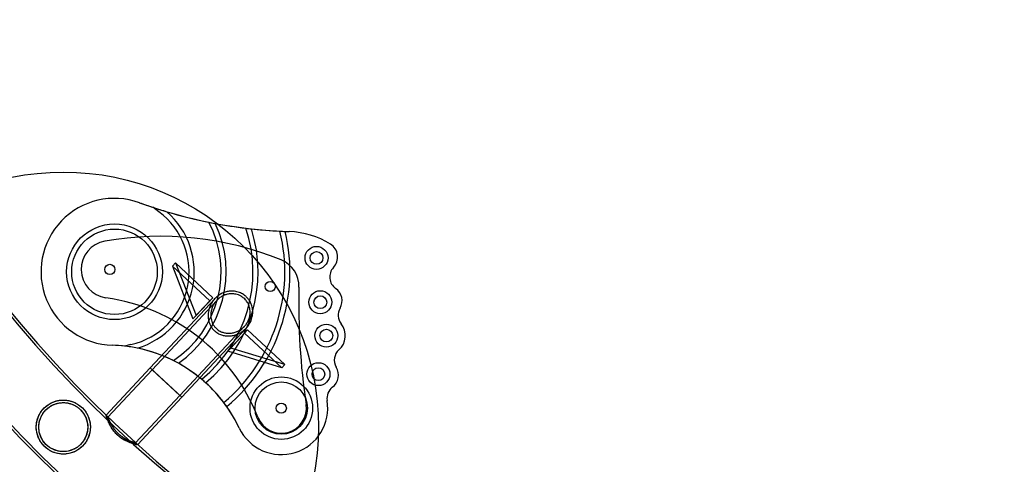
# Model space of a CAD drawing. Units: millimetres. Extents: x 17872 to 26776, y 43095 to 48061.
# Drawn here: x 23324 to 24095, y 45084 to 45432 of the extents above; entities that cross this region are included whole.
import ezdxf

# ---------------------------------------------------------------- set-up
doc = ezdxf.new("R2010")
doc.units = ezdxf.units.MM
doc.header["$LTSCALE"] = 200
doc.layers.add('OTWORY_MONTAŻOWE', color=1, linetype='Continuous')

msp = doc.modelspace()

# ---------------------------------------------------------------- linework, layer by layer
at = {"color": 7, "linetype": 'Continuous', "lineweight": 25}
for p, q in [((23432.63, 45281.5), (23427.87, 45285.01)), ((23443.42, 45238.95), (23445.82, 45241.5)), ((23472.58, 45211.56), (23443.42, 45238.95)), ((23443.42, 45238.95), (23459.38, 45197.57)), ((23474.98, 45214.12), (23445.82, 45241.5)), ((23445.82, 45241.5), (23461.78, 45200.13)), ((23476.53, 45213.33), (23425.92, 45159.05)), ((23478, 45211.97), (23427.38, 45157.69)), ((23459.38, 45197.57), (23472.58, 45211.56)), ((23461.78, 45200.13), (23474.98, 45214.12)), ((23472.58, 45211.56), (23474.98, 45214.12)), ((23459.38, 45197.57), (23461.78, 45200.13)), ((23449.1, 45137.43), (23499.72, 45191.71)), ((23450.56, 45136.07), (23501.18, 45190.35)), ((23486.68, 45172.1), (23499.73, 45186.25)), ((23489.07, 45174.68), (23502.11, 45188.82)), ((23502.11, 45188.82), (23499.73, 45186.25)), ((23499.73, 45186.25), (23529.08, 45159.07)), ((23502.11, 45188.82), (23531.46, 45161.65)), ((23410.82, 45177.39), (23405.62, 45176.21)), ((23489.07, 45174.68), (23486.68, 45172.1)), ((23529.08, 45159.07), (23486.68, 45172.1)), ((23531.46, 45161.65), (23489.07, 45174.68)), ((23531.46, 45161.65), (23529.08, 45159.07)), ((23425.92, 45159.05), (23391.23, 45121.86)), ((23427.38, 45157.69), (23392.7, 45120.5)), ((23450.56, 45136.08), (23425.92, 45159.05)), ((23449.1, 45137.44), (23427.38, 45157.69)), ((23414.42, 45100.24), (23449.1, 45137.43)), ((23415.88, 45098.88), (23450.56, 45136.07)), ((23392.7, 45120.5), (23391.24, 45121.86)), ((23415.87, 45098.89), (23414.42, 45100.25))]:
    msp.add_line(p, q, dxfattribs=at)
for centre, radius in [((23397.88, 45234.44), 37.5), ((23397.88, 45234.44), 37.5), ((23397.88, 45234.44), 33.5), ((23397.88, 45234.44), 33.5), ((23556.21, 45245.36), 9), ((23556.21, 45245.36), 9), ((23556.21, 45245.36), 5), ((23556.21, 45245.36), 5), ((23394.27, 45236.33), 4), ((23394.27, 45236.33), 4), ((23519.98, 45222.93), 4), ((23519.98, 45222.93), 4), ((23559.16, 45210.61), 9), ((23559.16, 45210.61), 9), ((23559.16, 45210.61), 5), ((23559.16, 45210.61), 5), ((23563.9, 45184.41), 9), ((23563.9, 45184.41), 9), ((23563.9, 45184.41), 5), ((23563.9, 45184.41), 5), ((23557.7, 45154.18), 9), ((23557.7, 45154.18), 9), ((23557.7, 45154.18), 5), ((23557.7, 45154.18), 5), ((23528.6, 45127.55), 24.5), ((23528.6, 45127.55), 24.5), ((23528.6, 45127.55), 20.5), ((23528.6, 45127.55), 20.5), ((23357.78, 45112.68), 21.2), ((23357.78, 45112.68), 19.2), ((23528.6, 45127.55), 4), ((23528.6, 45127.55), 4)]:
    msp.add_circle(centre, radius, dxfattribs=at)
for centre, radius, start, end in [((24065, 45819.68), 1030.15, 185.71342, 354.28658), ((24065, 45819.68), 1028.15, 185.71342, 354.28658), ((24065, 45819.68), 971.85, 185.71342, 270), ((24065, 45819.68), 969.85, 185.71342, 270), ((24065, 45819.68), 969.85, 270, 354.28658), ((24065, 45819.68), 971.85, 270, 354.28658), ((23397.88, 45234.44), 57.6, 70.12536, 268.38538), ((23397.88, 45234.44), 57.6, 70.12536, 268.38538), ((23548.01, 45649.74), 384, 250.12536, 268.02195), ((23548.01, 45649.74), 384, 250.12536, 251.76871), ((23548.01, 45649.74), 384, 251.76871, 253.50115), ((23397.88, 45234.44), 58.5, 282.78041, 53.55611), ((23397.88, 45234.44), 58.5, 282.78041, 53.55611), ((23397.88, 45234.44), 62.5, 286.74315, 48.91542), ((23397.88, 45234.44), 62.5, 286.74315, 48.91542), ((23548.01, 45649.74), 384, 253.50115, 258.54409), ((23397.88, 45234.44), 83.5, 303.53177, 27.80354), ((23397.88, 45234.44), 83.5, 303.53177, 27.80354), ((23397.88, 45234.44), 87.5, 304.9542, 25.72151), ((23397.88, 45234.44), 87.5, 304.9542, 25.72151), ((23548.01, 45649.74), 384, 258.54409, 259.29972), ((23548.01, 45649.74), 384, 259.29972, 262.9455), ((23433.97, 45012.31), 250, 67.78599, 100.04813), ((23433.97, 45012.31), 250, 67.78599, 100.04813), ((23397.88, 45234.44), 108.5, 309.05116, 18.37595), ((23397.88, 45234.44), 108.5, 309.05116, 18.37595), ((23397.88, 45234.44), 112.5, 309.40277, 17.42522), ((23397.88, 45234.44), 112.5, 309.40277, 17.42522), ((23397.88, 45234.44), 133.5, 309.8923, 13.80005), ((23397.88, 45234.44), 133.5, 309.8923, 13.80005), ((23397.88, 45234.44), 137.5, 309.78441, 13.30548), ((23397.88, 45234.44), 137.5, 309.78441, 13.30548), ((23548.01, 45649.74), 384, 262.9455, 263.60203), ((23548.01, 45649.74), 384, 263.60203, 266.94257), ((23548.01, 45649.74), 384, 266.94257, 267.56439), ((23548.01, 45649.74), 384, 267.56439, 268.02195), ((23532.49, 45200.41), 65.6, 58.16562, 88.02195), ((23532.49, 45200.41), 65.6, 58.16562, 88.02195), ((23394.27, 45236.33), 22.5, 100.04813, 262.15205), ((23394.27, 45236.33), 22.5, 100.04813, 262.15205), ((23560.77, 45245.95), 11.99, 316.61627, 58.16562), ((23560.77, 45245.95), 11.99, 316.61627, 58.16562), ((23519.98, 45222.93), 22.5, 358.4368, 67.78599), ((23519.98, 45222.93), 22.5, 358.4368, 67.78599), ((23577.33, 45230.3), 10.8, 136.61627, 235.25836), ((23577.33, 45230.3), 10.8, 136.61627, 235.25836), ((24067.12, 45208), 524.84, 178.4368, 188.49633), ((24067.12, 45208), 524.84, 178.4368, 188.49633), ((23564.5, 45211.8), 11.71, 329.80949, 55.25836), ((23564.5, 45211.8), 11.71, 329.80949, 55.25836), ((23370.72, 45065.44), 150, 21.47523, 82.15205), ((23370.72, 45065.44), 150, 21.47523, 82.15205), ((23583.96, 45200.48), 10.8, 149.80949, 218.70983), ((23583.96, 45200.48), 10.8, 149.80949, 218.70983), ((23563.9, 45184.41), 14.9, 311.58412, 38.70983), ((23563.9, 45184.41), 14.9, 311.58412, 38.70983), ((23393.06, 45063.36), 113.54, 83.64594, 88.38538), ((23393.06, 45063.36), 113.54, 25.34137, 88.38538), ((23393.06, 45063.36), 113.54, 78.40203, 83.64594), ((23393.06, 45063.36), 113.54, 63.33964, 78.40203), ((23580.96, 45165.19), 10.8, 131.58412, 210.55359), ((23580.96, 45165.19), 10.8, 131.58412, 210.55359), ((23393.06, 45063.36), 113.54, 61.05461, 63.33964), ((23393.06, 45063.36), 113.54, 49.87232, 61.05461), ((23561.18, 45153.51), 12.17, 307.55562, 30.55359), ((23561.18, 45153.51), 12.17, 307.55562, 30.55359), ((23393.06, 45063.36), 113.54, 47.82499, 49.87232), ((23393.06, 45063.36), 113.54, 37.19981, 47.82499), ((23575.18, 45135.3), 10.8, 127.55562, 189.44613), ((23575.18, 45135.3), 10.8, 127.55562, 189.44613), ((23393.06, 45063.36), 113.54, 35.17716, 37.19981), ((23528.6, 45127.55), 36.43, 205.34137, 9.44613), ((23528.6, 45127.55), 36.43, 205.34137, 9.44613), ((23393.06, 45063.36), 113.54, 25.34137, 35.17716), ((23528.6, 45127.55), 19.65, 201.47523, 8.49633), ((23528.6, 45127.55), 19.65, 201.47523, 8.49633)]:
    msp.add_arc(centre, radius, start, end, dxfattribs=at)
for points, knots in [([(23505.28, 45208.52), (23505.46, 45207.96), (23505.83, 45206.82), (23506.16, 45204.93), (23506.28, 45203.01), (23506.18, 45201.09), (23505.89, 45199.2), (23505.38, 45197.32), (23504.66, 45195.5), (23503.74, 45193.72), (23502.7, 45192.13), (23501.56, 45190.74), (23500.47, 45189.6), (23499.28, 45188.54), (23498, 45187.57), (23496.62, 45186.7), (23495.16, 45185.93), (23493.63, 45185.29), (23492.04, 45184.77), (23490.43, 45184.4), (23488.8, 45184.17), (23487.12, 45184.09), (23485.49, 45184.17), (23483.91, 45184.39), (23482.41, 45184.74), (23480.94, 45185.25), (23479.47, 45185.91), (23478.05, 45186.75), (23476.59, 45187.85), (23475.38, 45189.03), (23474.41, 45190.22), (23473.7, 45191.26), (23473.07, 45192.36), (23472.54, 45193.51), (23472.09, 45194.71), (23471.74, 45195.95), (23471.48, 45197.21), (23471.29, 45198.64), (23471.23, 45200.24), (23471.33, 45202.12), (23471.62, 45203.92), (23472.06, 45205.6), (23472.57, 45207.07), (23473.2, 45208.5), (23473.95, 45209.9), (23474.82, 45211.26), (23475.83, 45212.57), (23476.95, 45213.8), (23478.18, 45214.93), (23479.48, 45215.95), (23480.87, 45216.84), (23482.35, 45217.62), (23483.87, 45218.25), (23485.4, 45218.73), (23486.94, 45219.07), (23488.52, 45219.27), (23490.2, 45219.33), (23491.96, 45219.21), (23493.91, 45218.86), (23495.77, 45218.28), (23497.52, 45217.49), (23499.14, 45216.54), (23500.53, 45215.48), (23501.69, 45214.37), (23502.59, 45213.35), (23503.41, 45212.25), (23504.14, 45211.08), (23504.78, 45209.84), (23505.11, 45208.96), (23505.28, 45208.52)], [0, 0, 0, 0, 0.016092, 0.03237, 0.052202, 0.068285, 0.084535, 0.104301, 0.121058, 0.137984, 0.158525, 0.172754, 0.186983, 0.201399, 0.216005, 0.230769, 0.245634, 0.260819, 0.276117, 0.290882, 0.305758, 0.321004, 0.336386, 0.350311, 0.364235, 0.378418, 0.3926, 0.4079, 0.423396, 0.44228, 0.453611, 0.46506, 0.47651, 0.488076, 0.499652, 0.511335, 0.523018, 0.534803, 0.550611, 0.566567, 0.585927, 0.599953, 0.61398, 0.628162, 0.642479, 0.657252, 0.672126, 0.687322, 0.702632, 0.717394, 0.732265, 0.74749, 0.762842, 0.777028, 0.791213, 0.805627, 0.820284, 0.836865, 0.853646, 0.874125, 0.889832, 0.905722, 0.925076, 0.937288, 0.949632, 0.961976, 0.974454, 0.987179, 1, 1, 1, 1]), ([(23503.31, 45207.83), (23503.47, 45207.34), (23503.8, 45206.34), (23504.1, 45204.67), (23504.22, 45202.98), (23504.14, 45201.29), (23503.89, 45199.62), (23503.48, 45198.07), (23502.95, 45196.65), (23502.39, 45195.46), (23501.73, 45194.31), (23500.98, 45193.2), (23500.12, 45192.13), (23499.17, 45191.12), (23498.12, 45190.18), (23496.99, 45189.32), (23495.79, 45188.55), (23494.51, 45187.87), (23493.15, 45187.29), (23491.76, 45186.84), (23490.35, 45186.51), (23488.92, 45186.3), (23487.45, 45186.22), (23486.02, 45186.28), (23484.64, 45186.47), (23483.32, 45186.77), (23482.03, 45187.2), (23480.65, 45187.82), (23479.3, 45188.62), (23478.02, 45189.62), (23477.03, 45190.59), (23476.23, 45191.56), (23475.59, 45192.47), (23475.02, 45193.45), (23474.53, 45194.46), (23473.99, 45195.88), (23473.62, 45197.36), (23473.42, 45198.9), (23473.35, 45200.1), (23473.38, 45201.34), (23473.5, 45202.57), (23473.72, 45203.84), (23474.05, 45205.11), (23474.49, 45206.4), (23475.03, 45207.65), (23475.68, 45208.88), (23476.44, 45210.08), (23477.32, 45211.23), (23478.3, 45212.31), (23479.36, 45213.31), (23480.5, 45214.21), (23481.72, 45215), (23483.02, 45215.7), (23484.35, 45216.27), (23485.71, 45216.7), (23487.06, 45217.01), (23488.46, 45217.2), (23489.94, 45217.26), (23491.5, 45217.17), (23493.23, 45216.87), (23494.78, 45216.4), (23496.15, 45215.82), (23497.24, 45215.23), (23498.28, 45214.55), (23499.4, 45213.67), (23500.48, 45212.61), (23501.48, 45211.36), (23502.25, 45210.17), (23502.86, 45208.99), (23503.16, 45208.22), (23503.31, 45207.83)], [0, 0, 0, 0, 0.0160992, 0.0323853, 0.0522275, 0.0683172, 0.0845743, 0.1043475, 0.1177988, 0.1313797, 0.144961, 0.1586706, 0.1728769, 0.187176, 0.2016163, 0.216249, 0.2310008, 0.2458537, 0.2610296, 0.2763194, 0.2910171, 0.3058257, 0.321002, 0.3363141, 0.3501358, 0.3639563, 0.3779596, 0.3922688, 0.4107061, 0.4263021, 0.4421071, 0.4535394, 0.4650919, 0.4766447, 0.4883165, 0.4999142, 0.5233804, 0.5352634, 0.5479371, 0.5606115, 0.5734352, 0.5862594, 0.6001289, 0.614135, 0.6281414, 0.6423985, 0.6570904, 0.6718819, 0.6869902, 0.7022094, 0.7169717, 0.7318422, 0.7470638, 0.7624113, 0.7766536, 0.7908954, 0.8053664, 0.8200812, 0.8367404, 0.8536018, 0.8741355, 0.8867969, 0.8994582, 0.9123142, 0.9251701, 0.9434452, 0.9588767, 0.9744845, 0.9871946, 1, 1, 1, 1]), ([(23372.77, 45127.67), (23372.28, 45128.13), (23371.3, 45129.06), (23369.68, 45130.26), (23367.72, 45131.46), (23365.39, 45132.53), (23362.53, 45133.41), (23359.44, 45133.9), (23356.38, 45133.9), (23353.55, 45133.5), (23351, 45132.82), (23348.43, 45131.77), (23345.92, 45130.32), (23343.53, 45128.47), (23341.44, 45126.29), (23339.69, 45123.86), (23338.33, 45121.27), (23337.32, 45118.48), (23336.7, 45115.52), (23336.52, 45112.66), (23336.7, 45110.04), (23337.14, 45107.66), (23337.89, 45105.2), (23339.01, 45102.7), (23340.39, 45100.47), (23341.85, 45098.65), (23343.26, 45097.19), (23344.94, 45095.76), (23346.91, 45094.42), (23349.13, 45093.27), (23351.41, 45092.41), (23353.72, 45091.83), (23356.07, 45091.5), (23358.46, 45091.44), (23360.87, 45091.66), (23363.48, 45092.19), (23366.25, 45093.16), (23368.8, 45094.49), (23370.88, 45095.96), (23372.54, 45097.41), (23374.22, 45099.2), (23375.81, 45101.4), (23377.2, 45104), (23378.2, 45106.74), (23378.85, 45109.71), (23379.07, 45112.85), (23378.81, 45115.86), (23378.2, 45118.59), (23377.33, 45121.02), (23376.14, 45123.39), (23374.64, 45125.65), (23373.4, 45126.99), (23372.77, 45127.67)], [0, 0, 0, 0, 0.014599, 0.029266, 0.043884, 0.065572, 0.08728, 0.112968, 0.138655, 0.158675, 0.178767, 0.198756, 0.220483, 0.2422, 0.26395, 0.285707, 0.307083, 0.328472, 0.352355, 0.37625, 0.394999, 0.413799, 0.432536, 0.454164, 0.475766, 0.490294, 0.504883, 0.519409, 0.538213, 0.557033, 0.575362, 0.593757, 0.612104, 0.63079, 0.649526, 0.6682, 0.691893, 0.715567, 0.731436, 0.747365, 0.763229, 0.784613, 0.806007, 0.828006, 0.850017, 0.875479, 0.900949, 0.920736, 0.940586, 0.960331, 0.980174, 1, 1, 1, 1]), ([(23371.36, 45126.25), (23370.66, 45126.89), (23369.26, 45128.18), (23366.87, 45129.66), (23364.37, 45130.78), (23361.67, 45131.55), (23358.77, 45131.93), (23355.97, 45131.86), (23353.44, 45131.42), (23351.19, 45130.76), (23349.09, 45129.85), (23347.16, 45128.72), (23345.44, 45127.43), (23343.7, 45125.81), (23342.06, 45123.81), (23340.62, 45121.43), (23339.56, 45118.91), (23338.83, 45116.18), (23338.52, 45113.3), (23338.64, 45110.55), (23339.1, 45108.08), (23339.77, 45105.89), (23340.75, 45103.7), (23342.07, 45101.55), (23343.73, 45099.5), (23345.68, 45097.7), (23347.81, 45096.2), (23350.07, 45095.04), (23352.55, 45094.14), (23355.25, 45093.57), (23357.93, 45093.42), (23360.41, 45093.61), (23362.65, 45094.06), (23364.82, 45094.76), (23366.88, 45095.72), (23368.81, 45096.91), (23370.76, 45098.44), (23372.63, 45100.39), (23374.28, 45102.71), (23375.53, 45105.18), (23376.42, 45107.79), (23376.94, 45110.55), (23377.03, 45113.19), (23376.8, 45115.59), (23376.35, 45117.74), (23375.6, 45119.97), (23374.5, 45122.24), (23373.07, 45124.41), (23371.91, 45125.66), (23371.36, 45126.25)], [0, 0, 0, 0, 0.0228539, 0.0457282, 0.0684069, 0.0911029, 0.117084, 0.1430636, 0.162585, 0.1821754, 0.2016737, 0.2190168, 0.2364306, 0.2537656, 0.2761963, 0.2986357, 0.3212207, 0.3438176, 0.3693236, 0.3948355, 0.4141022, 0.4334293, 0.4526712, 0.4738624, 0.4950387, 0.5162667, 0.5375052, 0.5582475, 0.5790039, 0.6036797, 0.6283609, 0.6476315, 0.6669632, 0.686217, 0.7045313, 0.7229199, 0.741218, 0.7644793, 0.7877455, 0.8098796, 0.8320256, 0.8563485, 0.8806814, 0.899398, 0.9181678, 0.9368715, 0.9587628, 0.9806327, 1, 1, 1, 1]), ([(23400.05, 45106.61), (23400.37, 45106.32), (23401, 45105.75), (23402, 45104.95), (23403.04, 45104.2), (23404.09, 45103.52), (23405.14, 45102.9), (23406.17, 45102.35), (23407.21, 45101.84), (23408.25, 45101.37), (23409.29, 45100.94), (23410.31, 45100.55), (23411.29, 45100.21), (23412.22, 45099.9), (23413.09, 45099.64), (23413.89, 45099.41), (23414.57, 45099.22), (23415.11, 45099.08), (23415.51, 45098.98), (23415.76, 45098.91), (23415.89, 45098.88), (23415.89, 45098.88), (23415.77, 45098.91), (23415.55, 45098.96), (23415.23, 45099.05), (23414.81, 45099.15), (23414.31, 45099.29), (23413.72, 45099.45), (23413.05, 45099.65), (23412.28, 45099.88), (23411.42, 45100.16), (23410.47, 45100.5), (23409.44, 45100.88), (23408.35, 45101.33), (23407.18, 45101.85), (23405.95, 45102.46), (23404.68, 45103.16), (23403.45, 45103.93), (23402.28, 45104.74), (23401.17, 45105.6), (23400.1, 45106.55), (23399.13, 45107.5), (23398.26, 45108.44), (23397.51, 45109.34), (23396.8, 45110.27), (23396.13, 45111.22), (23395.52, 45112.19), (23394.94, 45113.15), (23394.42, 45114.11), (23393.92, 45115.09), (23393.45, 45116.08), (23393.01, 45117.07), (23392.62, 45118), (23392.28, 45118.87), (23391.99, 45119.67), (23391.74, 45120.37), (23391.54, 45120.95), (23391.39, 45121.39), (23391.3, 45121.68), (23391.24, 45121.84), (23391.23, 45121.88), (23391.26, 45121.8), (23391.32, 45121.61), (23391.41, 45121.33), (23391.54, 45120.96), (23391.69, 45120.49), (23391.89, 45119.94), (23392.12, 45119.3), (23392.39, 45118.59), (23392.71, 45117.79), (23393.09, 45116.89), (23393.53, 45115.9), (23394.03, 45114.86), (23394.61, 45113.75), (23395.26, 45112.6), (23396.01, 45111.4), (23396.86, 45110.19), (23397.81, 45108.96), (23398.87, 45107.75), (23399.65, 45106.99), (23400.05, 45106.61)], [0, 0, 0, 0, 0.011792, 0.02373, 0.035669, 0.047749, 0.059511, 0.071382, 0.083254, 0.095225, 0.108224, 0.121223, 0.134377, 0.147693, 0.161691, 0.175796, 0.190265, 0.204871, 0.21776, 0.230648, 0.243766, 0.257129, 0.268653, 0.2803, 0.291947, 0.303715, 0.315375, 0.327139, 0.338905, 0.350769, 0.363719, 0.37667, 0.389776, 0.403041, 0.41703, 0.431124, 0.445574, 0.460163, 0.47309, 0.486015, 0.499196, 0.51265, 0.523651, 0.534765, 0.54588, 0.557101, 0.568576, 0.580145, 0.591715, 0.603373, 0.616726, 0.630078, 0.643601, 0.657301, 0.67123, 0.685395, 0.699685, 0.714244, 0.726833, 0.739421, 0.752343, 0.765265, 0.7767, 0.788253, 0.799806, 0.811474, 0.823294, 0.835219, 0.847144, 0.859169, 0.872378, 0.885587, 0.89896, 0.912503, 0.926495, 0.940597, 0.95508, 0.969713, 0.984756, 1, 1, 1, 1]), ([(23400.89, 45107.51), (23401.2, 45107.24), (23401.79, 45106.7), (23402.69, 45105.97), (23403.6, 45105.3), (23404.53, 45104.66), (23405.47, 45104.07), (23406.39, 45103.54), (23407.27, 45103.07), (23408.12, 45102.65), (23408.95, 45102.26), (23409.77, 45101.91), (23410.63, 45101.55), (23411.41, 45101.25), (23412.09, 45101.01), (23412.62, 45100.82), (23413.1, 45100.66), (23413.51, 45100.53), (23413.84, 45100.42), (23414.09, 45100.34), (23414.28, 45100.29), (23414.39, 45100.25), (23414.43, 45100.24), (23414.4, 45100.25), (23414.29, 45100.28), (23414.09, 45100.35), (23413.79, 45100.44), (23413.41, 45100.56), (23412.95, 45100.71), (23412.42, 45100.89), (23411.81, 45101.11), (23411.15, 45101.35), (23410.48, 45101.61), (23409.82, 45101.89), (23409.11, 45102.19), (23408.38, 45102.53), (23407.61, 45102.9), (23406.8, 45103.32), (23405.96, 45103.78), (23405.11, 45104.29), (23404.26, 45104.84), (23403.39, 45105.45), (23402.52, 45106.11), (23401.65, 45106.83), (23400.7, 45107.68), (23399.82, 45108.56), (23399.01, 45109.45), (23398.32, 45110.27), (23397.67, 45111.11), (23397.06, 45111.95), (23396.49, 45112.8), (23395.97, 45113.65), (23395.47, 45114.5), (23394.95, 45115.44), (23394.49, 45116.35), (23394.1, 45117.17), (23393.79, 45117.84), (23393.53, 45118.45), (23393.3, 45118.99), (23393.09, 45119.5), (23392.91, 45119.95), (23392.78, 45120.28), (23392.72, 45120.46), (23392.69, 45120.52), (23392.71, 45120.47), (23392.76, 45120.35), (23392.84, 45120.13), (23392.95, 45119.84), (23393.11, 45119.46), (23393.29, 45119), (23393.56, 45118.37), (23393.93, 45117.53), (23394.43, 45116.48), (23394.95, 45115.44), (23395.47, 45114.5), (23395.97, 45113.65), (23396.53, 45112.74), (23397.18, 45111.78), (23397.92, 45110.78), (23398.73, 45109.77), (23399.51, 45108.9), (23400.23, 45108.14), (23400.67, 45107.72), (23400.89, 45107.51)], [0, 0, 0, 0, 0.0129351, 0.0251779, 0.0371077, 0.0491222, 0.0622861, 0.0742233, 0.0861289, 0.098035, 0.1098233, 0.1216118, 0.1348355, 0.1508706, 0.16207, 0.1733134, 0.1845563, 0.195856, 0.2071552, 0.2175021, 0.2279384, 0.2383746, 0.2489395, 0.2595044, 0.2710986, 0.2829406, 0.294783, 0.3074049, 0.3189377, 0.3310796, 0.3432221, 0.3559876, 0.3665137, 0.3771107, 0.3877077, 0.3984029, 0.4090979, 0.4203021, 0.431551, 0.4427993, 0.4541081, 0.4654163, 0.4772889, 0.4891609, 0.5014956, 0.5172685, 0.5285439, 0.5401446, 0.551746, 0.5636757, 0.5752123, 0.5873528, 0.599494, 0.6122524, 0.6296845, 0.6423073, 0.6545361, 0.6667645, 0.6789724, 0.6912566, 0.7068166, 0.7225541, 0.7373892, 0.7494644, 0.7613773, 0.7732903, 0.7848036, 0.7965572, 0.8083114, 0.8208312, 0.832918, 0.8514054, 0.8704426, 0.8878624, 0.9004758, 0.9126603, 0.9249137, 0.9388115, 0.9528251, 0.9667498, 0.9808094, 0.9904047, 1, 1, 1, 1])]:
    msp.add_open_spline(points, degree=3, knots=knots, dxfattribs=at)
at = {"layer": 'OTWORY_MONTAŻOWE'}
msp.add_circle((23357.78, 45112.68), 200, dxfattribs=at)

doc.saveas('drawing.dxf')
